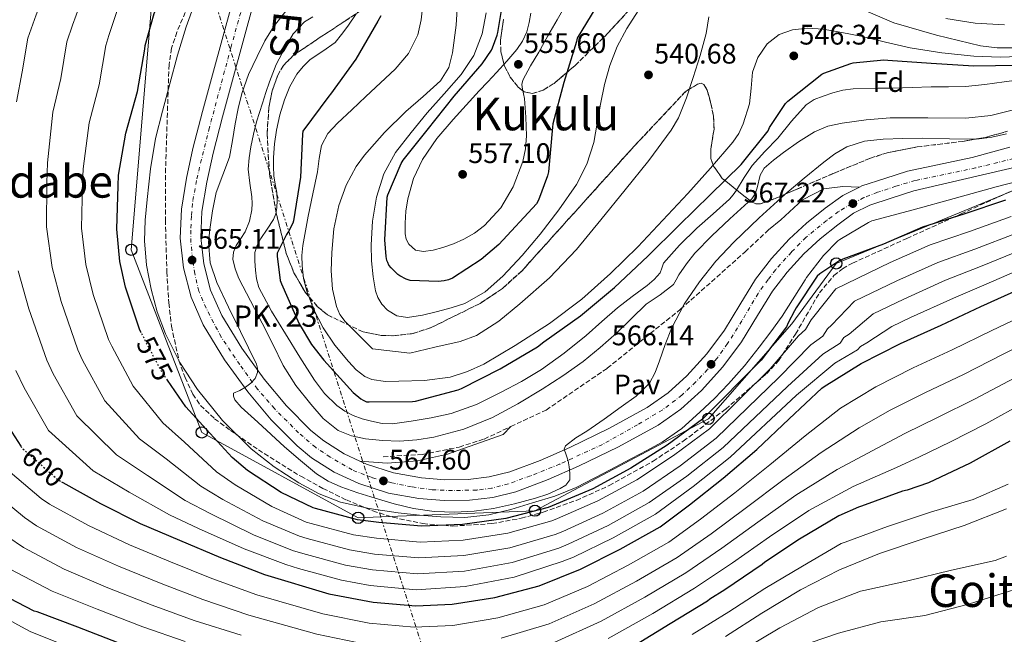
# Model space of a CAD drawing. Units: metres. Extents: x 620646 to 624086, y 4754940 to 4757314.
# Drawn here: x 621398 to 621746, y 4755879 to 4756097 of the extents above; entities that cross this region are included whole.
import ezdxf
from ezdxf.enums import TextEntityAlignment as Align

# ---------------------------------------------------------------- set-up
doc = ezdxf.new("R2010")
doc.units = ezdxf.units.M
doc.header["$MEASUREMENT"] = 0
for name, pattern in [('DGN Style 3', [2.435891, 1.739922, -0.695969]), ('DGN Style 4', [2.785615, 1.391938, -0.695969, 0.00174, -0.695969]), ('DGN Style 5', [1.217945, 0.521977, -0.695969]), ('DGN Style 7', [3.479844, 1.56593, -0.695969, 0.521977, -0.695969])]:
    doc.linetypes.add(name, pattern=pattern)
for name, color, linetype, lineweight in [('Carretera', 9, 'Continuous', 0), ('Cauce lineal', 142, 'Continuous', 13), ('Cota de curva de nivel directora', 7, 'Continuous', 0), ('Cota de punto acotado terreno', 7, 'Continuous', 0), ('Curva de nivel directora', 30, 'Continuous', 30), ('Curva de nivel directora no vista', 30, 'DGN Style 5', 30), ('Curva de nivel intermedia', 30, 'Continuous', 0), ('Eje de carretera', 7, 'DGN Style 4', 0), ('Etiqueta de zona arbolada', 92, 'Continuous', 0), ('Línea blanca (vial)', 7, 'Continuous', 13), ('Línea de pavimento', 1, 'Continuous', 0), ('Línea eléctrica', 6, 'DGN Style 7', 0), ('Línea telefónica', 7, 'Continuous', 0), ('Pavimento', 7, 'Continuous', 0), ('Poste telefónico', 7, 'Continuous', 0), ('Punto acotado terreno (símbolo)', 7, 'Continuous', 0), ('Seto', 92, 'DGN Style 3', 0), ('Texto de Carretera Interés General', 1, 'Continuous', 0), ('Texto de Punto Kilométrico carretera', 7, 'Continuous', 0), ('Texto de Área (paraje) menor', 7, 'Continuous', 0), ('Transformador', 7, 'Continuous', 0), ('Zona arbolada', 92, 'DGN Style 3', 0)]:
    doc.layers.add(name, color=color, linetype=linetype, lineweight=lineweight)
doc.styles.add('Style-Arial', font='arial.ttf')

# ---------------------------------------------------------------- blocks, each defined once
blk = doc.blocks.new('5PATER')
at = {"layer": 'Punto acotado terreno (símbolo)', "linetype": 'Continuous', "lineweight": 0}
h = blk.add_hatch(color=51, dxfattribs=at)
edge = h.paths.add_edge_path()
edge.add_ellipse((0, 0), major_axis=(-0.11, -0.111), ratio=0.999422, start_angle=0, end_angle=360)
blk = doc.blocks.new('5PTT')
at = {"layer": 'Transformador', "color": 7, "linetype": 'Continuous', "lineweight": 30}
blk.add_circle((0, 0), 0.2, dxfattribs=at)

msp = doc.modelspace()

# ---------------------------------------------------------------- linework, layer by layer
at = {"layer": 'Carretera', "color": 9, "linetype": 'Continuous', "lineweight": 0}
for points in [[(621749.98, 4756044.51, 567.28), (621714.03, 4756036.13, 567.38), (621706, 4756033.53, 567.34), (621698.5, 4756031.11, 567.31), (621692.77, 4756028.24, 567.27), (621687.17, 4756024.15, 567.19), (621680.92, 4756019.18, 566.92), (621675.18, 4756013.86, 566.61), (621669.31, 4756007.45, 566.39), (621664.05, 4756000.71, 566.16), (621658.78, 4755992.11, 565.75), (621653.15, 4755982.8, 565.33), (621646.48, 4755973.93, 565.04), (621639.03, 4755965.61, 564.82), (621631.71, 4755958.96, 564.68), (621623.61, 4755953.34, 564.56), (621609.61, 4755945.67, 564.38), (621595.5, 4755938.85, 564.24), (621584.73, 4755934.08, 564.18), (621573.34, 4755929.78, 564.18), (621565.15, 4755927.79, 564.21), (621556.93, 4755926.85, 564.24), (621547.97, 4755926.69, 564.23), (621538.99, 4755927.41, 564.24), (621528.33, 4755929.35, 564.39), (621517.81, 4755932.71, 564.56), (621509.1, 4755936.77, 564.65), (621501.12, 4755941.84, 564.74), (621495.99, 4755946, 564.82), (621486.78, 4755955.21, 565.01), (621478.6, 4755965.07, 565.2), (621470.32, 4755976.45, 565.42), (621462.84, 4755988.76, 565.58), (621458.5, 4755998.61, 565.65), (621455.8, 4756008.98, 565.71), (621454.6, 4756019.37, 565.78), (621455.08, 4756029.65, 565.84), (621456.84, 4756040.57, 565.83), (621459.16, 4756051.15, 565.78), (621462.6, 4756064.22, 565.74), (621466.06, 4756077.15, 565.84), (621469.88, 4756090.96, 566.17), (621473.66, 4756104.66, 566.54)], [(621480.74, 4756102.81, 566.54), (621476.94, 4756089.02, 566.17), (621473.13, 4756075.23, 565.84), (621469.67, 4756062.34, 565.74), (621466.28, 4756049.43, 565.78), (621464.04, 4756039.21, 565.83), (621462.37, 4756028.89, 565.84), (621461.94, 4756019.62, 565.78), (621463.01, 4756010.33, 565.71), (621465.44, 4756001.03, 565.65), (621469.35, 4755992.15, 565.58), (621476.42, 4755980.51, 565.42), (621484.39, 4755969.56, 565.2), (621492.2, 4755960.15, 565.01), (621500.9, 4755951.45, 564.82), (621505.4, 4755947.79, 564.74), (621512.63, 4755943.2, 564.65), (621518.2, 4755940.61, 564.59), (621520.48, 4755939.54, 564.56), (621530.11, 4755936.47, 564.39), (621539.94, 4755934.68, 564.24), (621548.2, 4755934.02, 564.23), (621556.45, 4755934.17, 564.24), (621563.86, 4755935.02, 564.21), (621571.17, 4755936.79, 564.18), (621581.95, 4755940.86, 564.18), (621592.42, 4755945.5, 564.24), (621606.26, 4755952.18, 564.38), (621619.75, 4755959.58, 564.56), (621627.14, 4755964.71, 564.68), (621633.83, 4755970.77, 564.82), (621640.82, 4755978.58, 565.04), (621647.08, 4755986.9, 565.33), (621652.52, 4755995.91, 565.75), (621658.02, 4756004.89, 566.16), (621663.71, 4756012.19, 566.39), (621669.99, 4756019.03, 566.61), (621676.15, 4756024.73, 566.92), (621682.73, 4756029.97, 567.19), (621688.95, 4756034.51, 567.27), (621694.82, 4756037.46, 567.31), (621695.72, 4756037.91, 567.31), (621703.75, 4756040.5, 567.34), (621711.78, 4756043.09, 567.38), (621734.63, 4756047.89, 567.31), (621748.04, 4756051.57, 567.28)]]:
    msp.add_polyline3d(points, dxfattribs=at)
at = {"layer": 'Cauce lineal', "color": 142, "linetype": 'Continuous', "lineweight": 13}
for points in [[(621641.56, 4756097.62, 541.34), (621640.66, 4756091.74, 541.34), (621638.47, 4756083.95, 541.34), (621636.05, 4756076.19, 541.34), (621633.68, 4756068.96, 541.34), (621630.85, 4756061.93, 541.34), (621628.31, 4756057.57, 541.34), (621620.32, 4756046.87, 541.38), (621611.99, 4756036.51, 541.46), (621603.44, 4756025.91, 541.59), (621594.77, 4756015.39, 541.72), (621585.21, 4756005.41, 541.75), (621574.74, 4755996.19, 541.78), (621567.37, 4755990.1, 542), (621559.43, 4755985.04, 542.3), (621553.62, 4755982.94, 542.42), (621544.72, 4755980.86, 542.52), (621535.83, 4755978.78, 542.62), (621522.71, 4755980.32, 542.62), (621517.84, 4755985.15, 542.62), (621512.98, 4755989.98, 542.62), (621511.15, 4755992.4, 542.62), (621509.9, 4755995.23, 542.62), (621508.57, 4756001.38, 542.62), (621508.08, 4756007.84, 542.62), (621508.25, 4756014.3, 542.62), (621509.04, 4756022.68, 542.62), (621510.74, 4756031.01, 542.62), (621513.3, 4756038.12, 542.62), (621516.86, 4756044.71, 542.62), (621519.83, 4756048.8, 542.62), (621526.95, 4756056.76, 542.62), (621534.42, 4756064.22, 542.62), (621540.62, 4756069.44, 542.62), (621546.71, 4756074.98, 542.62), (621549.59, 4756079.68, 542.62), (621551, 4756084.96, 542.62), (621552.19, 4756094.71, 542.62), (621552.86, 4756104.48, 542.62)], [(621746.07, 4756094.81, 539.54), (621735.73, 4756095.37, 539.87), (621725.4, 4756097.05, 540.19)]]:
    msp.add_polyline3d(points, dxfattribs=at)
at = {"layer": 'Curva de nivel directora', "color": 30, "linetype": 'Continuous', "lineweight": 30, "flags": 128}
for points, elevation in [([(621418.5824, 4756167.2297), (621416.36, 4756163.75), (621406.45, 4756151.63), (621401.4, 4756146.83), (621393.98, 4756137.81), (621388.9, 4756129.59), (621382.11, 4756115.83), (621381.87, 4756114.92), (621374.25, 4756096.62), (621372.05, 4756088.5), (621371.95, 4756087.67), (621370.85, 4756072.08), (621370.33, 4756056.52), (621369.65, 4756041.01), (621369.94, 4756024.99), (621371.68, 4756012.7), (621375.35, 4755998.12), (621380.35, 4755983.71), (621385.43, 4755969.52), (621391.91, 4755955.81), (621398.31, 4755945.89)], 600), ([(621440.86, 4755985.99), (621440.76, 4755986.18), (621440.27, 4755987.21), (621435.33, 4756002.1), (621433.3, 4756011.22), (621432.25, 4756022.59), (621432.75, 4756037.97), (621432.91, 4756041.74), (621435.41, 4756056.54), (621439.6, 4756071.21), (621442.19, 4756086.25), (621442.31, 4756087.46), (621445.52, 4756098.86), (621451.49, 4756112.9), (621454.12, 4756118.93), (621464.29, 4756136.09), (621465.12, 4756137.19), (621470.9, 4756151.53), (621475.14, 4756166.4), (621475.3345, 4756167.2297)], 575), ([(621601.63, 4756100.9), (621594.97, 4756090.05), (621594.73, 4756088.96), (621590.36, 4756074.48), (621586.47, 4756059.88), (621586.31, 4756058.65), (621584.89, 4756042.89), (621584.56, 4756041.5), (621581.34, 4756032.84), (621580.64, 4756031.54), (621567.3, 4756017.17), (621561.02, 4756011.87), (621550.96, 4756005.31), (621549.47, 4756004.72), (621547.97, 4756004.33), (621545.82, 4756004.07), (621535.93, 4756004.46), (621534.54, 4756004.95), (621532.29, 4756006.14), (621531.62, 4756006.62), (621529.25, 4756008.89), (621528.46, 4756009.89), (621528.02, 4756010.78), (621527.76, 4756011.56), (621527.48, 4756012.97), (621527.07, 4756018.79), (621527.84, 4756033.94), (621528.07, 4756034.76), (621532.78, 4756045.86), (621533.47, 4756047), (621541.96, 4756057.59), (621551.52, 4756069.65), (621561.48, 4756081.03), (621564.76, 4756085.88), (621565.14, 4756086.63), (621566.74, 4756091.13), (621566.95, 4756092.09), (621569.43, 4756107.12)], 550), ([(621525.63, 4756098.02), (621524.56, 4756096.1), (621516.72, 4756082.7), (621507.85, 4756070.27), (621507.19, 4756069.59), (621498.06, 4756057.28), (621497.88, 4756056.18), (621497.23, 4756040.93), (621494.75, 4756025.6), (621494.45, 4756024.69), (621492.99, 4756021.74), (621492.31, 4756020.77), (621488.9, 4756014.15), (621488.9, 4756013.01), (621490, 4756004.45), (621490.47, 4756003.29), (621496.74, 4755989.1), (621501.04, 4755981.9), (621505.44, 4755976.26), (621515.78, 4755964.9), (621518.5, 4755962.63), (621519.34, 4755962.12), (621520.53, 4755961.63), (621521.48, 4755961.62), (621536.77, 4755961.66), (621537.86, 4755961.82), (621552.9, 4755965.83), (621554.09, 4755966.32), (621567.82, 4755973.26), (621581.02, 4755981.05), (621583.19, 4755982.76), (621596.24, 4755991.98)], 550), ([(621596.24, 4755991.98), (621608.27, 4756001.93), (621620.06, 4756013.04), (621630.93, 4756023.92), (621642.07, 4756034.76), (621653.04, 4756045.44), (621662.49, 4756057.4), (621663.06, 4756058.53), (621668.67, 4756066.97), (621669.53, 4756067.84), (621681.55, 4756077.37), (621682.28, 4756077.75), (621691.81, 4756081.2), (621692.59, 4756081.38), (621703.42, 4756082.39), (621704.83, 4756082.32), (621720.16, 4756081.27), (621735.23, 4756080.36), (621750.61, 4756080.53)], 550), ([(621746.5, 4756032.85), (621731.74, 4756027.94), (621717.13, 4756023.31), (621703.29, 4756017.28), (621688.93, 4756011.97), (621687.85, 4756011.51), (621680.8, 4756006.77), (621679.86, 4756005.94), (621672.43, 4755994.83), (621671.88, 4755993.72), (621669.62, 4755989.55), (621669.07, 4755988.14), (621660.1, 4755976.31), (621639.31, 4755955.42), (621626.79, 4755946.28), (621613.98, 4755938.13), (621600.51, 4755930.87), (621586.15, 4755924.84), (621584.78, 4755924.26), (621569.77, 4755920.36), (621554.53, 4755918.2), (621540.01, 4755917.64), (621524.86, 4755918.92), (621517.37, 4755919.93), (621502.49, 4755923.88), (621501.66, 4755924.11), (621490.35, 4755929.57), (621478.44, 4755937.34), (621473.04, 4755941.89), (621462.68, 4755953.18), (621456.7, 4755959.82), (621450.22, 4755969.21)], 575), ([(621412.76, 4755933.27), (621413.12, 4755933.06), (621426.54, 4755925.6), (621440.48, 4755918.64), (621454.47, 4755912.68), (621468.95, 4755906.58), (621484.51, 4755900.53), (621507.26, 4755893.78), (621522.89, 4755890.77), (621538.03, 4755889.5), (621550.79, 4755890.02), (621565.89, 4755892.42), (621581.61, 4755896.58), (621596.21, 4755902.39), (621610.21, 4755909.53), (621624.33, 4755917.43), (621634.79, 4755925.17), (621646.65, 4755934.58), (621658.55, 4755944.72), (621669.99, 4755955.57), (621681.51, 4755966.41), (621682.35, 4755966.97), (621695.44, 4755975.15), (621709.39, 4755982.24), (621723.67, 4755988.71), (621737.74, 4755995.28), (621752.06, 4756001.72)], 600), ([(621747.95, 4755947.67), (621733.98, 4755939.92), (621719.21, 4755933), (621711.71, 4755930.33), (621710.09, 4755929.97), (621695.53, 4755924.68), (621694.48, 4755924.37), (621687.57, 4755921.35), (621673.59, 4755913.05), (621661.33, 4755904.88), (621660.48, 4755904.13), (621647.21, 4755895.2), (621641.92, 4755891.87), (621641.08, 4755891.18), (621627.95, 4755883.15), (621614.42, 4755874.86)], 625), ([(621595.49, 4755865.05), (621579.81, 4755858.89), (621564.87, 4755854.73), (621549.69, 4755852.36), (621548, 4755852.06), (621534.13, 4755851.78), (621519, 4755853.38), (621507.14, 4755855.1), (621492.46, 4755859.14), (621477.43, 4755863.02), (621462.91, 4755866.84), (621447.94, 4755871.02), (621432.77, 4755876.39), (621418.49, 4755881.92), (621404.07, 4755887.35), (621403.09, 4755887.65), (621391.43, 4755893.67)], 625)]:
    msp.add_lwpolyline(points, dxfattribs=dict(at, elevation=elevation))
at = {"layer": 'Curva de nivel directora no vista', "color": 30, "linetype": 'DGN Style 5', "lineweight": 30, "flags": 128}
for points, elevation in [([(621450.22, 4755969.21), (621448.01, 4755972.42), (621440.86, 4755985.99)], 575), ([(621398.31, 4755945.89), (621398.57, 4755945.49), (621399.58, 4755944.46), (621411.4, 4755934.1), (621412.76, 4755933.27)], 600)]:
    msp.add_lwpolyline(points, dxfattribs=dict(at, elevation=elevation))
at = {"layer": 'Curva de nivel intermedia', "color": 30, "linetype": 'Continuous', "lineweight": 0, "flags": 128}
for points, elevation in [([(621443.3001, 4756167.2297), (621441.58, 4756164.39), (621439.25, 4756160.55), (621433.32, 4756150.01), (621423.79, 4756136.9), (621417.05, 4756127.92), (621409.92, 4756114.01), (621403.71, 4756098.34), (621400.78, 4756090.09), (621398.81, 4756078.24), (621396.79, 4756067.57)], 590), ([(621449.44, 4755985.61), (621446.54, 4755993.4), (621444.38, 4756001.42), (621442.71, 4756009.91), (621442.02, 4756018.44), (621442.3, 4756025.77), (621442.98, 4756033.1), (621444.11, 4756043.9), (621445.92, 4756054.6), (621448.41, 4756064.29), (621451.04, 4756073.93), (621453.68, 4756084.11), (621456.74, 4756094.15), (621459.71, 4756102.19), (621462.69, 4756110.22), (621466.02, 4756119.18), (621469.35, 4756128.14), (621472.27, 4756134.74), (621475.3, 4756141.32), (621477.48, 4756147.41), (621479.2, 4756153.67), (621480.3, 4756159.41), (621481.06, 4756165.19), (621481.2372, 4756167.2297)], 570), ([(621421.79, 4756108.96), (621416.58, 4756094.71), (621414.59, 4756088.81), (621412.41, 4756075.9), (621409.67, 4756063.89), (621407.8, 4756046), (621407.52, 4756038.99), (621407.34, 4756023.41), (621409.35, 4756009.02), (621412.55, 4755997.03), (621418.42, 4755979.95), (621420.13, 4755976.35), (621428.06, 4755961.92), (621440.32, 4755948.53), (621449.65, 4755941.43), (621461.99, 4755931.75), (621469.79, 4755927.08), (621483.83, 4755919.58), (621496.82, 4755914.08), (621499.5, 4755913.29), (621514.54, 4755909.23), (621523.36, 4755907.79), (621539.06, 4755906.4), (621554.96, 4755907.23), (621571.24, 4755909.98), (621587.27, 4755914.69), (621589.97, 4755915.78), (621604.15, 4755922.21), (621618.35, 4755930.02), (621631.43, 4755938.98), (621644.19, 4755948.74), (621666.3, 4755970.13), (621677.59, 4755981.68), (621681.85, 4755984.76), (621683.52, 4755987.42), (621684.92, 4755988.63), (621693.09, 4755997.1), (621708.08, 4756004.33), (621722.58, 4756010.79), (621735.66, 4756015.56), (621750.38, 4756021.2)], 585), ([(621759.61, 4756086.67), (621743.51, 4756086.67), (621737.63, 4756087.4), (621722.01, 4756091.12), (621707, 4756095.47), (621696.25, 4756100.14), (621695.42, 4756100.68), (621681.15, 4756108.97)], 540), ([(621433.66, 4756103.91), (621429.44, 4756091.08), (621428.39, 4756087.53), (621426, 4756073.55), (621422.54, 4756060.22), (621420.35, 4756043.87), (621420.13, 4756038.48), (621419.8, 4756023), (621421.33, 4756010.12), (621423.94, 4755999.56), (621429.35, 4755983.58), (621430.44, 4755981.27), (621438.03, 4755967.17), (621448.51, 4755954.17), (621456.16, 4755947.31), (621467.51, 4755936.82), (621474.11, 4755932.21), (621487.09, 4755924.57), (621499.24, 4755919.1), (621501, 4755918.59), (621515.96, 4755914.58), (621524.11, 4755913.36), (621539.54, 4755912.02), (621554.75, 4755912.72), (621570.51, 4755915.17), (621586.03, 4755919.47), (621588.06, 4755920.31), (621602.33, 4755926.54), (621616.17, 4755934.07), (621629.11, 4755942.63), (621641.75, 4755952.08), (621663.2, 4755973.22), (621673.33, 4755984.91), (621675.74, 4755987.15), (621677.7, 4755990.57), (621678.68, 4755991.73), (621686.48, 4756001.52), (621705.68, 4756010.81)], 580), ([(621754.27, 4756083.79), (621744.75, 4756083.36), (621735.23, 4756083.79), (621723.94, 4756084.93), (621712.73, 4756086.74), (621704, 4756088.73), (621695.29, 4756090.77), (621688.64, 4756092.12), (621681.98, 4756093.33), (621676.6, 4756093.67), (621671.2, 4756093.04), (621666.41, 4756091.38), (621662.2, 4756088.11), (621658.87, 4756083.31), (621657.02, 4756078.03), (621656.51, 4756072.45), (621655.93, 4756066.9), (621653.69, 4756059.78), (621652.14, 4756056.41), (621650.07, 4756053.33), (621642.2, 4756044.14), (621634.11, 4756035.25), (621625.3, 4756025.77), (621616.41, 4756016.37), (621606.78, 4756006.91), (621596.67, 4755997.91), (621585.21, 4755989.28), (621573.08, 4755981.46), (621562.07, 4755974.94), (621556.29, 4755972.27), (621550.17, 4755970.26), (621541.09, 4755969.07), (621531.99, 4755968.92), (621527.21, 4755968.8), (621522.42, 4755969.43), (621520, 4755970.48), (621516.92, 4755972.93), (621514.17, 4755975.89), (621509.38, 4755981.61), (621505.24, 4755987.73), (621501.93, 4755994.06), (621499.39, 4756000.72), (621498.28, 4756005.18), (621497.75, 4756009.68), (621497.68, 4756013.26), (621498.01, 4756016.82), (621498.96, 4756022.04), (621499.96, 4756027.25), (621501.56, 4756035.08), (621503.16, 4756042.9), (621503.81, 4756047.54), (621504.6, 4756052.18), (621506.89, 4756056.45), (621510.3, 4756060.02), (621515.32, 4756064.75), (621520.35, 4756069.46), (621525.53, 4756074.29), (621530.72, 4756079.12), (621535.41, 4756084.7), (621538.65, 4756091.32), (621539.92, 4756096.54), (621540.51, 4756101.84)], 545), ([(621578.65, 4756098.97), (621578.09, 4756095.62), (621577.18, 4756092.32), (621575.69, 4756089.04), (621573.66, 4756086.11), (621570.12, 4756081.99), (621566.49, 4756077.98), (621563.42, 4756074.72), (621560.35, 4756071.45), (621555.72, 4756066.45), (621551.13, 4756061.41), (621545.44, 4756054.59), (621540.31, 4756047.2), (621537.13, 4756040.49), (621535.13, 4756033.31), (621534.47, 4756028.99), (621534.23, 4756024.67), (621534.16, 4756020.94), (621534.54, 4756019.09), (621535.51, 4756017.25), (621537.89, 4756015.23), (621540.63, 4756014.69), (621544.07, 4756015.15), (621547.48, 4756016.1), (621551.27, 4756017.46), (621554.97, 4756019.04), (621558.73, 4756021.17), (621562.2, 4756023.84), (621568, 4756030.16), (621572.38, 4756037.6), (621575.82, 4756046.48), (621576.81, 4756050.99), (621577.11, 4756055.58), (621576.84, 4756062.17), (621576.41, 4756068.77), (621575.67, 4756072.09), (621575.44, 4756073.73), (621575.77, 4756075.29), (621578.55, 4756080.33), (621581.47, 4756085.21), (621584.7, 4756090.91), (621587.93, 4756096.61), (621591.19, 4756102.35)], 555), ([(621746.77, 4756056.35), (621741.59, 4756055.06), (621736.32, 4756054.4), (621726.69, 4756054.47), (621717.06, 4756054.78), (621710.11, 4756054.69), (621703.17, 4756054.46), (621696.64, 4756053.7), (621690.31, 4756051.64), (621686.08, 4756049.22), (621682.24, 4756046.33), (621675.3, 4756040.64), (621668.48, 4756034.81), (621659.32, 4756026.55), (621650.37, 4756018.05), (621644.07, 4756011.28), (621638.27, 4756004.03), (621632.81, 4755996.05), (621628.35, 4755987.52), (621626.19, 4755981.81), (621624.13, 4755976.06), (621622.6, 4755971.99), (621620.54, 4755968.13), (621615.92, 4755963.55), (621610.62, 4755959.81), (621604.51, 4755955.51), (621598.4, 4755951.23), (621594.52, 4755948.85), (621590.85, 4755946.05), (621590.41, 4755944.89), (621591.09, 4755942.84), (621591.87, 4755940.73), (621592.17, 4755938.56), (621592.45, 4755936.38), (621592.38, 4755934.01), (621591.01, 4755932.17), (621588.99, 4755930.94), (621584.7, 4755929), (621580.29, 4755927.49), (621572.92, 4755925.5), (621565.44, 4755923.9), (621558.59, 4755922.98), (621551.74, 4755922.62), (621544.45, 4755922.85), (621537.15, 4755923.9), (621530.34, 4755925.56), (621523.65, 4755927.49), (621517.53, 4755929.42), (621511.49, 4755931.58), (621507.03, 4755933.58), (621502.91, 4755936.19), (621497.15, 4755940.87), (621491.58, 4755945.73), (621486.82, 4755950.05), (621482.11, 4755954.43), (621476.26, 4755959.65), (621474.04, 4755962.32), (621473.52, 4755963.56), (621473.54, 4755964.67), (621475.78, 4755965.63), (621477.72, 4755966.75), (621479.62, 4755968.13), (621481.13, 4755969.87), (621481.98, 4755971.9), (621482.04, 4755973.43), (621481.6, 4755974.91), (621478.78, 4755980.67), (621475.97, 4755986.43), (621471.76, 4755995.08), (621467.58, 4756003.78), (621465.31, 4756010.73), (621464.7, 4756017.98), (621464.86, 4756020.26), (621465.15, 4756022.53), (621466.14, 4756029.05), (621467.39, 4756035.52), (621469.76, 4756041.76), (621472.07, 4756048), (621473.11, 4756053.88), (621474.11, 4756059.78), (621475.17, 4756065.2), (621476.42, 4756070.59), (621478.85, 4756077.21), (621481.92, 4756083.58), (621484.65, 4756089.16), (621487.87, 4756094.4), (621491.96, 4756099.69)], 565), ([(621678.8, 4756068.39), (621675.93, 4756066.59), (621670.8, 4756060.77), (621665.95, 4756054.81), (621661.35, 4756050.03), (621656.86, 4756045.15), (621654.03, 4756040.82), (621651.35, 4756036.38), (621650.16, 4756034.77), (621648.86, 4756033.25), (621643.16, 4756028.06), (621637.34, 4756023.01), (621631.25, 4756016.95), (621625.56, 4756010.53), (621624.99, 4756008.83), (621624.41, 4756007.13), (621622.19, 4756004.77), (621619.74, 4756002.65), (621614.45, 4755998.79), (621609.24, 4755994.85), (621603.7, 4755989.96), (621598.17, 4755985.05), (621590.43, 4755978.8), (621582.36, 4755972.96), (621575.35, 4755968.77), (621568.09, 4755965.02), (621559.48, 4755960.68), (621550.49, 4755957.41), (621543.4, 4755955.98), (621536.28, 4755954.78), (621533.02, 4755954.23), (621529.75, 4755953.76), (621526.04, 4755953.92), (621522.33, 4755954.72), (621519.05, 4755955.6), (621515.86, 4755956.77), (621512.82, 4755958.29), (621510.04, 4755960.29), (621505.73, 4755964.48), (621502.1, 4755969.18), (621496.91, 4755977.37), (621491.86, 4755985.63), (621486.99, 4755993.66), (621482.46, 4756002.02), (621481.62, 4756005.04), (621481.3, 4756008.16), (621481, 4756011.24), (621481.11, 4756014.3), (621481.91, 4756016.9), (621483.16, 4756019.36), (621485.47, 4756022.65), (621487.7, 4756026.02), (621488.47, 4756028.03), (621488.86, 4756030.11), (621488.96, 4756032.84), (621488.79, 4756035.55), (621488.29, 4756038.52), (621487.83, 4756041.5), (621487.68, 4756044.7), (621487.71, 4756047.9), (621488.03, 4756052.74), (621488.67, 4756057.57), (621489.87, 4756063), (621491.55, 4756068.32), (621493.46, 4756072.96), (621495.96, 4756077.34), (621498.14, 4756080.1), (621500.63, 4756082.53), (621505.12, 4756085.47), (621509.4, 4756088.61), (621511.74, 4756091.38), (621513.88, 4756094.3), (621516.91, 4756098.73)], 555), ([(621562.9, 4756099), (621561.44, 4756091.64), (621558.45, 4756084.03), (621553.98, 4756077.24), (621547.99, 4756070.43), (621541.98, 4756063.7), (621536.28, 4756056.81), (621530.81, 4756049.65), (621526.71, 4756042.11), (621524.12, 4756033.88), (621522.65, 4756025.47), (621522.14, 4756017.04), (621522.34, 4756011.4), (621522.94, 4756005.75), (621523.71, 4756000.86), (621524.53, 4755998.49), (621525.95, 4755996.15), (621527.92, 4755994.03), (621531.31, 4755991.92), (621535, 4755991.38), (621540.3, 4755992.22), (621545.59, 4755993.49), (621550.48, 4755994.77), (621555.29, 4755996.37), (621562.51, 4756000.5), (621568.79, 4756006), (621575.56, 4756013.26), (621581.91, 4756020.82), (621588.58, 4756029.39), (621594.75, 4756038.39), (621598.49, 4756045.59), (621600.95, 4756053.27), (621602.12, 4756060.04), (621603.23, 4756066.8), (621604.71, 4756073.67), (621606.52, 4756080.47), (621609.13, 4756087.14), (621612.54, 4756093.46), (621616.6, 4756099.76)], 545), ([(621477.67, 4756021.71), (621479.17, 4756025.48), (621480.04, 4756029.39), (621480.14, 4756031.7), (621480.04, 4756034), (621479.26, 4756038.9), (621478.7, 4756043.79), (621479, 4756047.76), (621479.66, 4756051.73), (621480.53, 4756056.18), (621481.64, 4756060.56), (621482.72, 4756063.83), (621483.82, 4756067.09), (621485, 4756070.89), (621486.19, 4756074.7), (621488.63, 4756080.75), (621491.63, 4756086.61), (621494.6, 4756091.65), (621498.6, 4756095.82), (621501.56, 4756097.61)], 560), ([(621754.91, 4756075.81), (621746.01, 4756074.65), (621739.17, 4756073.76), (621732.31, 4756073.05), (621726.27, 4756072.93), (621720.22, 4756072.92), (621713.43, 4756072.67), (621706.65, 4756072.41), (621701.43, 4756072.39), (621692.56, 4756072.2), (621688.92, 4756071.71), (621685.43, 4756070.81), (621682.01, 4756069.6), (621678.8, 4756068.39)], 555), ([(621749.28, 4756064.77), (621741.29, 4756062.8), (621732.44, 4756061.82), (621719.03, 4756061.99), (621705.64, 4756061.96), (621697.18, 4756061.22), (621688.75, 4756060.11), (621683.7, 4756058.97), (621678.89, 4756056.97), (621673.31, 4756053.5), (621668.01, 4756049.68), (621664.48, 4756047.01), (621661.16, 4756044.11), (621659.69, 4756041.66), (621658.67, 4756037.19), (621658.01, 4756035.06), (621656.81, 4756033.29), (621652.88, 4756029.77), (621648.94, 4756026.25), (621642.68, 4756020.3), (621636.58, 4756014.16), (621633.62, 4756010.4), (621630.95, 4756006.41), (621630.07, 4756004.69), (621629.1, 4756003.02), (621624.37, 4755999.44), (621619.43, 4755996.11), (621614.24, 4755991.03), (621609, 4755986), (621603.18, 4755980.83), (621597.16, 4755975.89), (621590.01, 4755970.8), (621582.63, 4755966.03), (621574.01, 4755960.82), (621565.1, 4755956.05), (621554.93, 4755951.91), (621544.3, 4755949.07), (621538.29, 4755948.11), (621532.26, 4755947.73), (621526.22, 4755947.9), (621520.17, 4755948.56), (621515.25, 4755949.52), (621510.57, 4755951.5), (621505.24, 4755955.69), (621500.84, 4755960.72), (621495.61, 4755967.4), (621491.11, 4755974.48), (621487.39, 4755981.94), (621483.69, 4755989.39), (621479.57, 4755997.26), (621475.43, 4756005.2), (621474.07, 4756008.55), (621473.32, 4756011.98), (621473.55, 4756014.42), (621474.47, 4756016.85), (621476.09, 4756019.3), (621477.67, 4756021.71)], 560), ([(621758.2, 4756041.48), (621743.18, 4756037.56), (621728.32, 4756033.46), (621713.78, 4756029.42), (621699.24, 4756025.52), (621698.05, 4756025.01), (621687.85, 4756019), (621687.13, 4756018.43), (621682.11, 4756013.34), (621676.12, 4756005.51), (621675.66, 4756004.69), (621667.47, 4755991.8), (621663.45, 4755986.33), (621659.42, 4755980.87), (621654.15, 4755974.28), (621648.54, 4755967.94), (621643.58, 4755962.8), (621638.37, 4755957.89), (621632.01, 4755952.14), (621625.06, 4755947.27), (621619.62, 4755944.38), (621614.17, 4755941.51), (621604.43, 4755936.37), (621594.65, 4755931.27), (621587.08, 4755928.27), (621579.23, 4755925.89), (621571.56, 4755923.53), (621563.74, 4755921.61), (621555.27, 4755920.71), (621546.78, 4755920.9), (621539.26, 4755921.51), (621531.74, 4755922.38), (621521.51, 4755923.91), (621511.39, 4755926.15), (621503.83, 4755929.07), (621496.67, 4755933), (621487.9, 4755938.62), (621479.71, 4755945.03), (621469.68, 4755954.93), (621460.83, 4755965.9), (621454.57, 4755975.44), (621449.44, 4755985.61)], 570), ([(621705.68, 4756010.81), (621719.85, 4756017.05), (621733.7, 4756021.75), (621748.44, 4756027.03)], 580), ([(621397.38, 4756007.91), (621401.15, 4755994.49), (621407.5, 4755976.33), (621409.81, 4755971.44), (621418.08, 4755956.66), (621432.13, 4755942.88), (621443.13, 4755935.56), (621456.47, 4755926.68), (621465.47, 4755921.95), (621480.58, 4755914.58), (621494.4, 4755909.06), (621498.01, 4755908), (621513.12, 4755903.89), (621522.62, 4755902.23), (621538.59, 4755900.78), (621555.17, 4755901.75), (621571.98, 4755904.8), (621588.52, 4755909.9), (621591.87, 4755911.24), (621605.97, 4755917.88), (621620.53, 4755925.96), (621633.76, 4755935.33), (621646.63, 4755945.4), (621669.41, 4755967.04), (621681.85, 4755978.45), (621687.97, 4755982.36), (621689.34, 4755984.27), (621691.17, 4755985.53), (621699.7, 4755992.68), (621710.48, 4755997.85), (621725.3, 4756004.53), (621737.62, 4756009.37), (621752.32, 4756015.38)], 590), ([(621396.57, 4755972.7), (621399.49, 4755966.52), (621408.11, 4755951.41), (621423.95, 4755937.24), (621436.62, 4755929.69), (621450.94, 4755921.61), (621461.14, 4755916.82), (621477.32, 4755909.59), (621491.98, 4755904.05), (621496.52, 4755902.7), (621511.7, 4755898.54), (621521.87, 4755896.67), (621538.11, 4755895.16), (621555.38, 4755896.27), (621572.71, 4755899.61), (621589.76, 4755905.11), (621593.78, 4755906.71), (621607.79, 4755913.55), (621622.72, 4755921.91), (621636.08, 4755931.68), (621649.07, 4755942.06), (621672.51, 4755963.95), (621686.11, 4755975.22), (621694.08, 4755979.96), (621695.16, 4755981.11), (621697.42, 4755982.43), (621706.31, 4755988.25), (621712.87, 4755991.38), (621728.03, 4755998.27), (621739.59, 4756003.18), (621754.25, 4756009.55)], 595), ([(621393, 4755937.98), (621405.5, 4755927.37), (621408.48, 4755925.39), (621422.25, 4755917.87), (621436.69, 4755911.06), (621451.21, 4755905.04), (621465.83, 4755899.16), (621481.73, 4755893.39), (621505.14, 4755886.62), (621521.46, 4755883.38), (621537.4, 4755881.96), (621551.09, 4755882.57), (621567.02, 4755885.25), (621583.39, 4755889.88), (621598.65, 4755896.27), (621613.1, 4755903.85), (621627.38, 4755911.99), (621638.58, 4755920.06), (621650.75, 4755929.41), (621663.15, 4755939.33), (621675.66, 4755949.59), (621688.12, 4755959.4), (621700.59, 4755966.9), (621713.81, 4755973.54), (621727.62, 4755980), (621741.68, 4755986.84), (621755.74, 4755993.52)], 605), ([(621568.16, 4755878.09), (621585.16, 4755883.18), (621601.08, 4755890.16), (621616, 4755898.17), (621630.42, 4755906.56), (621642.37, 4755914.94), (621654.85, 4755924.25), (621667.74, 4755933.93), (621681.32, 4755943.62), (621694.72, 4755952.38), (621705.74, 4755958.66), (621718.23, 4755964.84), (621731.57, 4755971.28), (621745.62, 4755978.4), (621759.42, 4755985.33)], 610), ([(621586.94, 4755876.48), (621603.51, 4755884.04), (621618.89, 4755892.5), (621633.46, 4755901.12), (621646.16, 4755909.82), (621658.95, 4755919.08), (621672.33, 4755928.54), (621686.99, 4755937.64), (621701.33, 4755945.37), (621710.89, 4755950.41), (621722.65, 4755956.14), (621735.52, 4755962.57), (621749.56, 4755969.97)], 615), ([(621605.95, 4755877.92), (621621.78, 4755886.82), (621636.5, 4755895.68), (621649.95, 4755904.71), (621663.04, 4755913.91), (621676.93, 4755923.15), (621692.65, 4755931.67), (621707.93, 4755938.35), (621716.04, 4755942.17), (621727.07, 4755947.44), (621739.47, 4755953.86), (621753.5, 4755961.53)], 620), ([(621386.42, 4755931.5), (621399.61, 4755920.65), (621403.85, 4755917.73), (621417.96, 4755910.15), (621432.91, 4755903.48), (621447.96, 4755897.39), (621462.7, 4755891.75), (621478.96, 4755886.24), (621503.01, 4755879.46), (621520.04, 4755876)], 610), ([(621635.71, 4755879.41), (621648.65, 4755887.36), (621661.32, 4755895.65), (621674.71, 4755903.56), (621688.4, 4755911.49), (621689.81, 4755912.04), (621704.71, 4755917.52), (621719.99, 4755922.59), (621735.02, 4755927.08), (621747.35, 4755932.5)], 630), ([(621647.51, 4755878.62), (621660.34, 4755886.93), (621673.97, 4755895.1), (621687.76, 4755902.21), (621701.86, 4755908.02), (621716.95, 4755913.04), (621731.82, 4755917.92), (621746.76, 4755923.8)], 635), ([(621393.71, 4755913.92), (621399.22, 4755910.06), (621413.67, 4755902.42), (621429.12, 4755895.9), (621444.7, 4755889.75), (621459.58, 4755884.34), (621476.18, 4755879.1)], 615), ([(621652.02, 4755873.05), (621666.64, 4755881.66), (621680.37, 4755888.92), (621695.2, 4755894.63), (621696.43, 4755894.91), (621711.95, 4755898.29), (621727.37, 4755902.05), (621742.82, 4755905.54), (621746.83, 4755907.06)], 640), ([(621394.58, 4755902.4), (621409.37, 4755894.69), (621425.33, 4755888.32), (621441.45, 4755882.11), (621456.45, 4755876.93)], 620), ([(621672.51, 4755874.73), (621687.47, 4755879.81), (621702.41, 4755883.86), (621717.95, 4755886.12), (621733.36, 4755890.12), (621748.23, 4755894.84), (621749.42, 4755895), (621764.43, 4755895.08), (621765.45, 4755894.55), (621766.38, 4755893.9), (621767.93, 4755892.48), (621768.65, 4755891.54), (621769.19, 4755890.54), (621769.54, 4755889.43), (621769.79, 4755887.8), (621769.8, 4755886.3), (621769, 4755880.16), (621768.71, 4755879.26)], 645), ([(621387.46, 4755888.12), (621399.83, 4755881.35), (621401.91, 4755880.35), (621415.77, 4755874.71)], 630)]:
    msp.add_lwpolyline(points, dxfattribs=dict(at, elevation=elevation))
at = {"layer": 'Eje de carretera', "color": 7, "linetype": 'DGN Style 4', "lineweight": 0}
for points in [[(621735.89, 4756044.24, 567.32), (621714.56, 4756039.79, 567.37), (621707.68, 4756037.81, 567.36), (621701.22, 4756035.62, 567.33), (621696.43, 4756033.74, 567.3), (621692.05, 4756031.55, 567.24), (621687.47, 4756028.84, 567.22), (621683.14, 4756025.64, 567.11), (621675.84, 4756019.7, 566.78), (621670.74, 4756014.49, 566.55), (621665.22, 4756008.33, 566.34), (621662.51, 4756004.79, 566.22), (621658.96, 4755999.89, 566.02), (621653.27, 4755990.16, 565.57), (621648.16, 4755982.14, 565.24), (621644.52, 4755977.03, 565.07), (621641.08, 4755972.96, 565.8), (621636.91, 4755968.58, 564.91), (621632.03, 4755963.92, 564.73), (621625.26, 4755958.81, 564.62), (621616.4, 4755953.5, 564.49), (621604, 4755946.51, 564.34), (621588.85, 4755939.58, 564.74), (621578.54, 4755935.41, 564.18), (621570.72, 4755932.59, 564.18), (621564.78, 4755931.03, 564.21), (621559.57, 4755930.4, 564.23), (621550.88, 4755930.21, 564.23), (621543.79, 4755930.52, 564.24), (621536.39, 4755931.56, 564.29), (621529.52, 4755932.92, 564.38), (621522.53, 4755934.79, 564.58), (621515.45, 4755937.5, 564.6), (621507.69, 4755942.08, 564.69), (621502.48, 4755945.52, 564.75), (621496.54, 4755950.63, 564.86), (621487.99, 4755959.18, 565.04), (621481.97, 4755966.09, 565.18), (621475.71, 4755974.74, 565.32), (621469.15, 4755984.44, 565.5), (621463.84, 4755994.65, 565.62), (621461.23, 4756000.7, 565.66), (621459.79, 4756006.89, 565.7), (621459.06, 4756012.1, 565.15), (621458.44, 4756017.93, 565.64), (621458.44, 4756022.94, 565.8), (621458.64, 4756027.42, 565.83), (621459.17, 4756032.74, 565.84), (621460.52, 4756040.35, 565.83), (621464.79, 4756057.66, 565.76), (621472.6, 4756086.74, 566.09), (621477.69, 4756105.1, 565.87)], [(621757.71, 4756049.62, 567.26), (621735.89, 4756044.24, 567.32)]]:
    msp.add_polyline3d(points, dxfattribs=at)
at = {"layer": 'Línea blanca (vial)', "color": 7, "linetype": 'Continuous', "lineweight": 13}
for points in [[(621492.372, 4756167.2297, 568.5144), (621491.82, 4756160.66, 568.4), (621490.32, 4756148.24, 567.93), (621488.3, 4756135.9, 567.44), (621484.8, 4756119.28, 566.99), (621480.74, 4756102.81, 566.54), (621476.94, 4756089.02, 566.17), (621473.13, 4756075.23, 565.84), (621469.67, 4756062.34, 565.74), (621466.28, 4756049.43, 565.78), (621464.04, 4756039.21, 565.83), (621462.37, 4756028.89, 565.84), (621461.94, 4756019.62, 565.78), (621463.01, 4756010.33, 565.71), (621465.44, 4756001.03, 565.65), (621469.35, 4755992.15, 565.58), (621476.42, 4755980.51, 565.42), (621484.39, 4755969.56, 565.2), (621492.2, 4755960.15, 565.01), (621500.9, 4755951.45, 564.82), (621505.4, 4755947.79, 564.74), (621512.63, 4755943.2, 564.65), (621518.2, 4755940.61, 564.59)], [(621749.98, 4756044.51, 567.28), (621714.03, 4756036.13, 567.38), (621706, 4756033.53, 567.34), (621698.5, 4756031.11, 567.31), (621692.77, 4756028.24, 567.27), (621687.17, 4756024.15, 567.19), (621680.92, 4756019.18, 566.92), (621675.18, 4756013.86, 566.61), (621669.31, 4756007.45, 566.39), (621664.05, 4756000.71, 566.16), (621658.78, 4755992.11, 565.75), (621653.15, 4755982.8, 565.33), (621646.48, 4755973.93, 565.04), (621639.03, 4755965.61, 564.82), (621631.71, 4755958.96, 564.68), (621623.61, 4755953.34, 564.56), (621609.61, 4755945.67, 564.38), (621595.5, 4755938.85, 564.24), (621584.73, 4755934.08, 564.18), (621573.34, 4755929.78, 564.18), (621565.15, 4755927.79, 564.21), (621556.93, 4755926.85, 564.24), (621547.97, 4755926.69, 564.23), (621538.99, 4755927.41, 564.24), (621528.33, 4755929.35, 564.39), (621517.81, 4755932.71, 564.56), (621509.1, 4755936.77, 564.65), (621501.12, 4755941.84, 564.74), (621495.99, 4755946, 564.82), (621486.78, 4755955.21, 565.01), (621478.6, 4755965.07, 565.2), (621470.32, 4755976.45, 565.42), (621462.84, 4755988.76, 565.58), (621458.5, 4755998.61, 565.65), (621455.8, 4756008.98, 565.71), (621454.6, 4756019.37, 565.78), (621455.08, 4756029.65, 565.84), (621456.84, 4756040.57, 565.83), (621459.16, 4756051.15, 565.78), (621462.6, 4756064.22, 565.74), (621466.06, 4756077.15, 565.84), (621469.88, 4756090.96, 566.17), (621473.66, 4756104.66, 566.54)], [(621694.82, 4756037.46, 567.31), (621695.72, 4756037.91, 567.31), (621703.75, 4756040.5, 567.34), (621711.78, 4756043.09, 567.38), (621734.63, 4756047.89, 567.31), (621748.04, 4756051.57, 567.28)], [(621518.2, 4755940.61, 564.59), (621520.48, 4755939.54, 564.56), (621530.11, 4755936.47, 564.39), (621539.94, 4755934.68, 564.24), (621548.2, 4755934.02, 564.23), (621556.45, 4755934.17, 564.24), (621563.86, 4755935.02, 564.21), (621571.17, 4755936.79, 564.18), (621581.95, 4755940.86, 564.18), (621592.42, 4755945.5, 564.24), (621606.26, 4755952.18, 564.38), (621619.75, 4755959.58, 564.56), (621627.14, 4755964.71, 564.68), (621633.83, 4755970.77, 564.82), (621640.82, 4755978.58, 565.04), (621647.08, 4755986.9, 565.33), (621652.52, 4755995.91, 565.75), (621658.02, 4756004.89, 566.16), (621663.71, 4756012.19, 566.39), (621669.99, 4756019.03, 566.61), (621676.15, 4756024.73, 566.92), (621682.73, 4756029.97, 567.19), (621688.95, 4756034.51, 567.27), (621694.82, 4756037.46, 567.31)]]:
    msp.add_polyline3d(points, dxfattribs=at)
at = {"layer": 'Línea de pavimento', "color": 1, "linetype": 'Continuous', "lineweight": 0}
for points in [[(621662.63, 4756022.36, 566.42), (621666.98, 4756025.94, 566.67), (621674.66, 4756032.92, 566.74), (621682.28, 4756036.82, 566.74), (621689, 4756037.72, 566.8), (621694.82, 4756037.46, 567.31)], [(621518.2, 4755940.61, 564.59), (621527.84, 4755939.93, 564.43), (621538.53, 4755940.76, 564.5), (621549.16, 4755943.06, 564.05), (621568.8, 4755949.98, 564.37), (621571.56, 4755952.84, 564.31)]]:
    msp.add_polyline3d(points, dxfattribs=at)
at = {"layer": 'Línea eléctrica', "color": 6, "linetype": 'DGN Style 7', "lineweight": 0}
msp.add_polyline3d([(621953.21, 4754962.69, 549.6), (621949.43, 4754971.59, 549.42), (621838.01, 4755204.52, 558.88), (621766.99, 4755360.35, 587.11), (621703.16, 4755497.96, 596.3), (621562.55, 4755805.95, 647.55), (621525.5534, 4755920.904, 634.4284), (621449.2175, 4756158.0914, 607.3543), (621433.67, 4756206.4, 601.84), (621434.3407, 4756290.091, 603.2918), (621435.5141, 4756436.52, 605.832), (621436.22, 4756524.6, 607.36), (621400.31, 4756586.89, 593.59), (621336.39, 4756712.23, 588.79), (621305.7145, 4756745.0887, 585.1784), (621230.73, 4756825.41, 576.35), (621112.94, 4756947.82, 571.26), (620988.18, 4757078.19, 566.05), (620971.98, 4757194.32, 575.8), (620994.85, 4757259.79, 568.49)], dxfattribs=at)
at = {"layer": 'Línea telefónica', "color": 7, "linetype": 'Continuous', "lineweight": 0}
msp.add_polyline3d([(621474.02, 4756524.75, 585.81), (621435.5141, 4756436.52, 586.6224), (621424.25, 4756410.71, 586.86), (621420.18, 4756330.89, 591.07), (621434.3407, 4756290.091, 588.428), (621455.18, 4756230.05, 584.54), (621449.2175, 4756158.0914, 580.5449), (621437.39, 4756015.35, 572.62), (621462.29, 4755950.78, 576.16), (621517.58, 4755920.58, 574.3), (621525.5534, 4755920.904, 574.3727), (621580.09, 4755923.12, 574.87), (621641.42, 4755955.59, 576.66), (621670.89, 4755989.14, 576), (621686.64, 4756010.5, 575.11), (621829.72, 4756069.31, 576.37), (621839.3256, 4756071.1139, 575.7251), (621896.6, 4756081.87, 571.88), (621965.2, 4756072.21, 571.7), (622030.24, 4756039.67, 566.6), (622058.12, 4755977.82, 563.56), (622109.38, 4755804.67, 556.4)], dxfattribs=at)
at = {"layer": 'Seto', "color": 92, "linetype": 'DGN Style 3', "lineweight": 0}
for points in [[(621571.56, 4755952.84, 564.52), (621584.04, 4755958.68, 564.56), (621605.67, 4755973.46, 564.69), (621631.59, 4755994.33, 565.39), (621654.37, 4756014.55, 566.42), (621662.63, 4756022.36, 566.42)], [(621526.44, 4755942.17, 564.05), (621540.26, 4755943, 564.24), (621553.32, 4755945.62, 564.5), (621562.15, 4755948.44, 564.5), (621571.56, 4755952.84, 564.52)]]:
    msp.add_polyline3d(points, dxfattribs=at)
at = {"layer": 'Zona arbolada', "color": 92, "linetype": 'DGN Style 3', "lineweight": 0}
for points in [[(621458.38, 4756103.69, 567.09), (621453.5, 4756092.26, 567.54), (621451.61, 4756086.51, 567.81), (621450.71, 4756080.75, 568.03), (621449.51, 4756044.14, 569.34), (621449.43, 4756025.83, 570), (621449.94, 4756007.54, 570.59), (621450.63, 4755996.53, 570.71), (621451.57, 4755988.33, 570.63), (621454.24, 4755976.18, 570.48), (621456.37, 4755970.19, 570.48), (621459.16, 4755964.27, 570.59), (621461.85, 4755960.3, 571.12), (621466.81, 4755955.6, 572.69), (621472.47, 4755951.47, 573.92), (621482.32, 4755944.62, 574.24), (621497.27, 4755935.27, 573.56), (621505.13, 4755930.97, 573.44), (621513.43, 4755926.9, 573.92), (621522.81, 4755923.04, 575.23), (621529.86, 4755920.8, 576.49), (621540.46, 4755918.54, 578.39), (621551.06, 4755917.68, 579.81), (621564.87, 4755918.53, 580.98), (621575.25, 4755920.45, 581.74), (621583.04, 4755922.56, 582.24), (621594.72, 4755926.73, 582.88), (621606.36, 4755932.01, 583.39), (621621.87, 4755940.63, 583.9), (621632.55, 4755947.64, 584.08), (621647.54, 4755959.02, 584), (621661.91, 4755971.44, 583.39), (621666.17, 4755976.07, 582.93), (621672.23, 4755985.53, 581.48), (621680.65, 4756000.09, 578.78), (621685.8, 4756006.17, 577.67), (621688.88, 4756008.63, 577.26), (621692.38, 4756010.6, 576.99), (621711.57, 4756019.32, 576.28), (621730.78, 4756028.01, 576.22), (621757.66, 4756040.18, 577.07)], [(621458.38, 4756103.69, 567.09), (621453.5, 4756092.26, 567.54), (621451.61, 4756086.51, 567.81), (621450.71, 4756080.75, 568.03), (621449.51, 4756044.14, 569.34), (621449.43, 4756025.83, 570), (621449.94, 4756007.54, 570.59), (621450.63, 4755996.53, 570.71), (621451.57, 4755988.33, 570.63), (621454.24, 4755976.18, 570.48), (621456.37, 4755970.19, 570.48), (621459.16, 4755964.27, 570.59), (621461.85, 4755960.3, 571.12), (621466.81, 4755955.6, 572.69), (621472.47, 4755951.47, 573.92), (621482.32, 4755944.62, 574.24), (621497.27, 4755935.27, 573.56), (621505.13, 4755930.97, 573.44), (621513.43, 4755926.9, 573.92), (621522.81, 4755923.04, 575.23), (621529.86, 4755920.8, 576.49), (621540.46, 4755918.54, 578.39), (621551.06, 4755917.68, 579.81), (621564.87, 4755918.53, 580.98), (621575.25, 4755920.45, 581.74), (621583.04, 4755922.56, 582.24), (621594.72, 4755926.73, 582.88), (621606.36, 4755932.01, 583.39), (621621.87, 4755940.63, 583.9), (621632.55, 4755947.64, 584.08), (621647.54, 4755959.02, 584), (621661.91, 4755971.44, 583.39), (621666.17, 4755976.07, 582.93), (621672.23, 4755985.53, 581.48), (621680.65, 4756000.09, 578.78), (621685.8, 4756006.17, 577.67), (621688.88, 4756008.63, 577.26), (621692.38, 4756010.6, 576.99), (621711.57, 4756019.32, 576.28), (621730.78, 4756028.01, 576.22), (621757.66, 4756040.18, 577.07)], [(621568.92, 4756096.75, 554.86), (621567.9, 4756089.44, 555.02), (621568.07, 4756085.26, 555.04), (621569.24, 4756080.49, 554.98), (621571.3, 4756076.37, 554.35), (621574.13, 4756072.79, 553.07), (621576.27, 4756071.17, 552.13), (621579.23, 4756070.51, 551.14), (621583, 4756071.74, 550.19), (621586.87, 4756074.13, 549.27), (621594.33, 4756080.49, 548.06), (621605.89, 4756091.82, 547.52), (621616.6, 4756103.53, 547.55)], [(621616.6, 4756103.53, 547.55), (621605.89, 4756091.82, 547.52), (621594.33, 4756080.49, 548.06), (621586.87, 4756074.13, 549.27), (621583, 4756071.74, 550.19), (621579.23, 4756070.51, 551.14), (621576.27, 4756071.17, 552.13), (621574.13, 4756072.79, 553.07), (621571.3, 4756076.37, 554.35), (621569.24, 4756080.49, 554.98), (621568.07, 4756085.26, 555.04), (621567.9, 4756089.44, 555.02), (621568.92, 4756096.75, 554.86)], [(621747.16, 4756057.2, 564.7), (621739.4, 4756055.02, 564.93), (621731.43, 4756053.64, 565.14), (621715.27, 4756051.66, 565.56), (621704.66, 4756049.61, 565.83), (621698.78, 4756047.72, 565.98), (621685.63, 4756042.3, 566.29), (621672.67, 4756036.72, 566.5), (621667.79, 4756034.59, 565.98), (621662.99, 4756032.6, 564.35), (621659.86, 4756031.6, 562.66), (621658.2, 4756031.59, 561.56), (621656.67, 4756032.28, 560.43), (621653.98, 4756034.41, 558.05), (621650.14, 4756037.49, 554.21), (621646.3, 4756040.56, 550.37), (621644.76, 4756042.73, 548.83), (621643.23, 4756044.91, 547.3), (621642.25, 4756047.6, 546.1), (621642.29, 4756050.82, 545.63), (621643.4, 4756057.97, 545.61), (621643.23, 4756062.57, 545.25), (621642.31, 4756067.04, 544.36), (621641.03, 4756071.68, 543.33), (621639.77, 4756073.7, 542.77), (621638.86, 4756074.16, 542.55), (621637.59, 4756073.84, 542.43), (621633.5, 4756071.41, 542.3), (621615.32, 4756052.08, 542.43), (621595.48, 4756030.06, 543.2), (621575.64, 4756008.05, 543.97), (621568.66, 4756001.65, 544.07), (621560.71, 4755996.36, 543.97), (621543.38, 4755987.82, 543.71), (621536.82, 4755985.69, 543.7), (621529.9, 4755984.89, 543.76), (621525.27, 4755985.1, 543.89), (621519.32, 4755986.29, 544.22), (621506.77, 4755992.27, 546.3), (621503.13, 4755995.32, 547.14), (621498.84, 4756000.37, 548.06), (621494.9, 4756007.14, 548.92), (621492.16, 4756014.02, 549.76), (621488.6, 4756028.27, 551.39), (621486.21, 4756042.27, 553), (621485.38, 4756056.35, 554.42), (621486.04, 4756065.65, 554.98), (621487.15, 4756071.43, 554.9), (621489.16, 4756077.08, 554.43), (621491.14, 4756080.45, 554), (621494.75, 4756084.08, 553.44), (621503.83, 4756090.18, 552.29), (621512.92, 4756096.11, 551.14), (621520.87, 4756101.46, 550.31)], [(621520.87, 4756101.46, 550.31), (621512.92, 4756096.11, 551.14), (621503.83, 4756090.18, 552.29), (621494.75, 4756084.08, 553.44), (621491.14, 4756080.45, 554), (621489.16, 4756077.08, 554.43), (621487.15, 4756071.43, 554.9), (621486.04, 4756065.65, 554.98)], [(621519.32, 4755986.29, 544.22), (621525.27, 4755985.1, 543.89), (621529.9, 4755984.89, 543.76), (621536.82, 4755985.69, 543.7), (621543.38, 4755987.82, 543.71), (621560.71, 4755996.36, 543.97), (621568.66, 4756001.65, 544.07), (621575.64, 4756008.05, 543.97), (621595.48, 4756030.06, 543.2), (621615.32, 4756052.08, 542.43), (621633.5, 4756071.41, 542.3), (621637.59, 4756073.84, 542.43), (621638.86, 4756074.16, 542.55), (621639.77, 4756073.7, 542.77), (621641.03, 4756071.68, 543.33), (621642.31, 4756067.04, 544.36), (621643.23, 4756062.57, 545.25), (621643.4, 4756057.97, 545.61), (621642.29, 4756050.82, 545.63), (621642.25, 4756047.6, 546.1), (621643.23, 4756044.91, 547.3), (621644.76, 4756042.73, 548.83), (621646.3, 4756040.56, 550.37), (621650.14, 4756037.49, 554.21), (621653.98, 4756034.41, 558.05), (621656.67, 4756032.28, 560.43), (621658.2, 4756031.59, 561.56), (621659.86, 4756031.6, 562.66), (621662.99, 4756032.6, 564.35), (621667.79, 4756034.59, 565.98), (621672.67, 4756036.72, 566.5), (621685.63, 4756042.3, 566.29), (621698.78, 4756047.72, 565.98), (621704.66, 4756049.61, 565.83), (621715.27, 4756051.66, 565.56), (621731.43, 4756053.64, 565.14), (621739.4, 4756055.02, 564.93), (621747.16, 4756057.2, 564.7)], [(621486.04, 4756065.65, 554.98), (621485.38, 4756056.35, 554.42), (621486.21, 4756042.27, 553), (621488.6, 4756028.27, 551.39), (621492.16, 4756014.02, 549.76), (621494.9, 4756007.14, 548.92), (621498.84, 4756000.37, 548.06), (621503.13, 4755995.32, 547.14), (621506.77, 4755992.27, 546.3), (621519.32, 4755986.29, 544.22)]]:
    msp.add_polyline3d(points, dxfattribs=at)

# ---------------------------------------------------------------- block references
at = {"layer": 'Poste telefónico', "color": 7, "linetype": 'Continuous', "lineweight": 0, "xscale": 10, "yscale": 10, "zscale": 10}
for p in [(621437.39, 4756015.35, 572.62), (621686.64, 4756010.5, 575.11), (621641.42, 4755955.59, 576.66), (621462.29, 4755950.78, 576.16), (621580.09, 4755923.12, 574.87), (621517.58, 4755920.58, 574.3)]:
    msp.add_blockref('5PTT', p, dxfattribs=at)
at = {"layer": 'Punto acotado terreno (símbolo)', "color": 7, "linetype": 'Continuous', "lineweight": 0, "xscale": 10, "yscale": 10, "zscale": 10}
for p in [(621671.6, 4756083.84, 546.34), (621574.23, 4756080.85, 555.6), (621620.24, 4756077.12, 540.68), (621554.52, 4756041.97, 557.1), (621692.5, 4756031.65, 567.22), (621458.87, 4756011.66, 565.11), (621642.36, 4755974.85, 566.14), (621526.52, 4755933.64, 564.6)]:
    msp.add_blockref('5PATER', p, dxfattribs=at)

# ---------------------------------------------------------------- texts
at = {"layer": 'Cota de curva de nivel directora', "color": 7, "linetype": 'Continuous', "lineweight": 0, "style": 'Style-Arial'}
for s, rotation, p in [('575', 297.76403, (621445.6524, 4755976.8884, 575)), ('600', 318.75645, (621406.2292, 4755938.634, 600))]:
    msp.add_text(s, height=7, rotation=rotation, dxfattribs=at).set_placement(p, align=Align.MIDDLE_CENTER)
at = {"layer": 'Cota de punto acotado terreno', "color": 7, "linetype": 'Continuous', "lineweight": 0, "style": 'Style-Arial'}
for s, p in [('546.34', (621673.59, 4756087.84, 546.34)), ('555.60', (621576.22, 4756084.85, 555.6)), ('540.68', (621622.23, 4756081.12, 540.68)), ('557.10', (621556.51, 4756045.97, 557.1)), ('567.22', (621653.85, 4756032.03, 567.22)), ('565.11', (621460.95, 4756015.66, 565.11)), ('566.14', (621607.26, 4755981.57, 566.14)), ('564.60', (621528.5, 4755937.64, 564.6))]:
    msp.add_text(s, height=7, dxfattribs=at).set_placement(p)
at = {"layer": 'Etiqueta de zona arbolada', "color": 92, "linetype": 'Continuous', "lineweight": 0, "style": 'Style-Arial'}
msp.add_text('Fd', height=7, rotation=0.01019, dxfattribs=at).set_placement((621705.0268, 4756074.6012, 553.89), align=Align.MIDDLE_CENTER)
at = {"layer": 'Pavimento', "color": 7, "linetype": 'Continuous', "lineweight": 0, "style": 'Style-Arial'}
msp.add_text('Pav', height=7, dxfattribs=at).set_placement((621616.165, 4755967.7018, 563.98), align=Align.MIDDLE_CENTER)
at = {"layer": 'Texto de Carretera Interés General', "color": 1, "linetype": 'Continuous', "lineweight": 0, "style": 'Style-Arial'}
msp.add_text('POR ALDUIDES', height=10, rotation=263.98192, dxfattribs=at).set_placement((621496.1301, 4756130.5079, 565.9), align=Align.MIDDLE_CENTER)
at = {"layer": 'Texto de Punto Kilométrico carretera', "color": 7, "linetype": 'Continuous', "lineweight": 0, "style": 'Style-Arial'}
msp.add_text('PK. 23', height=7.5, dxfattribs=at).set_placement((621473.58, 4755988.13, 565.25))
at = {"layer": 'Texto de Área (paraje) menor', "color": 7, "linetype": 'Continuous', "lineweight": 0, "style": 'Style-Arial'}
for s, p in [('Kukulu', (621583.9549, 4756063.29, 555.06)), ('Andabe', (621402.8915, 4756039.49, 590)), ('Goitiko Labakieta', (621783.6138, 4755894.84, 645))]:
    msp.add_text(s, height=11.5, dxfattribs=at).set_placement(p, align=Align.MIDDLE_CENTER)

doc.saveas('drawing.dxf')
